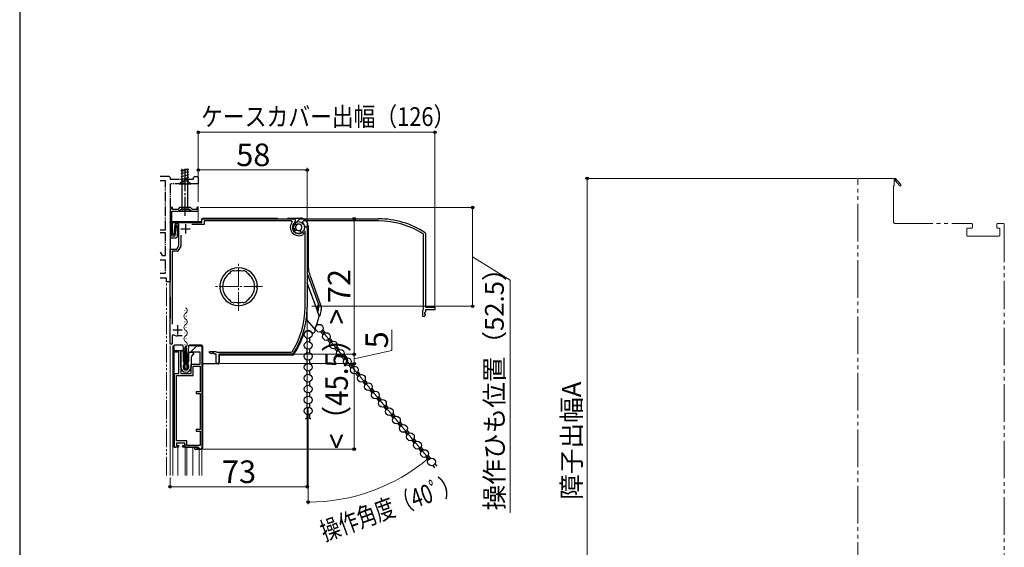
# Model space of a CAD drawing. Extents: x 105 to 1155, y 126 to 1689.
# Drawn here: x 105 to 629, y 551 to 832 of the extents above; entities that cross this region are included whole.
import ezdxf

# ---------------------------------------------------------------- set-up
doc = ezdxf.new("R2010")
doc.units = 0
doc.linetypes.add('YCENTER_1', pattern=[13, 10, -1, 1, -1])
doc.linetypes.add('YDIVIDE_1', pattern=[15, 10, -1, 1, -1, 1, -1])
for name, color, linetype, lineweight in [('YKK_11', 7, 'CONTINUOUS', 30), ('YKK_11E', 7, 'CONTINUOUS', 13), ('YKK_12', 2, 'CONTINUOUS', 13), ('YKK_13', 4, 'CONTINUOUS', 30), ('YKK_D', 6, 'CONTINUOUS', 13), ('YKK_ZWAK', 7, 'CONTINUOUS', 30)]:
    doc.layers.add(name, color=color, linetype=linetype, lineweight=lineweight)
doc.styles.add('text-b', font='txt')

msp = doc.modelspace()

# ---------------------------------------------------------------- linework, layer by layer
at = {"layer": 'YKK_11', "linetype": 'ByBlock', "lineweight": -2, "ltscale": 0.5}
for p, q in [((185.25, 731), (185, 730.7)), ((185, 730.7), (185, 715.8)), ((185.5, 731.29), (185.25, 731)), ((186.3, 732), (185.5, 732)), ((185.5, 732), (185.5, 731.29)), ((185.9, 716.7), (185.9, 730.1)), ((185.9, 730.1), (189.6, 730.1)), ((186.3, 731), (186.3, 732)), ((189.09, 731), (186.3, 731)), ((190.09, 732), (189.09, 731)), ((189.6, 730.1), (190.5, 731)), ((195.91, 732), (190.09, 732)), ((190.5, 731), (195.5, 731)), ((195.5, 731), (196.4, 730.1)), ((196.91, 731), (195.91, 732)), ((196.4, 730.1), (200, 730.1)), ((199.2, 731), (196.91, 731)), ((200, 732), (199.2, 732)), ((199.2, 732), (199.2, 731)), ((200, 730.1), (200, 732)), ((186.3, 717.7), (186.3, 724.1)), ((186.3, 724.1), (202, 724.1)), ((187.58, 723.2), (187.1, 717.7)), ((189.7, 723.2), (187.58, 723.2)), ((189.7, 711.8), (189.7, 723.2)), ((202, 724.1), (202, 726)), ((202, 726), (250.83, 726)), ((249.84, 724.9), (203.1, 724.9)), ((203.1, 724.9), (203.1, 723)), ((250.06, 724.41), (249.84, 724.9)), ((251.78, 722.94), (251.8, 723.72)), ((255.48, 723.48), (258, 720.96)), ((188.1, 722.2), (187.62, 716.7)), ((188.9, 722.2), (188.1, 722.2)), ((188.9, 716.8), (188.9, 722.2)), ((203.1, 723), (196.6, 723)), ((250.75, 719.87), (251.01, 720.59)), ((251.01, 720.59), (251.64, 720.82)), ((251.64, 720.82), (252.01, 720.69)), ((251.99, 722.77), (251.78, 722.94)), ((252.38, 722.78), (251.99, 722.77)), ((255.52, 718.77), (256, 718.53)), ((256, 717.92), (255.86, 717.67)), ((256, 718.53), (256, 717.92)), ((256.9, 719.2), (256.01, 719.51)), ((256.9, 679), (256.9, 719.2)), ((258, 720.96), (258, 679)), ((185, 715.8), (187.9, 715.8)), ((187.62, 716.7), (185.9, 716.7)), ((187.1, 717.7), (186.3, 717.7)), ((190.8, 717.2), (190.8, 711.51)), ((185, 659.3), (185, 709.8)), ((185, 709.8), (188.55, 709.8)), ((189.18, 708.7), (186.1, 708.7)), ((186.1, 708.7), (186.1, 670.05)), ((188.55, 709.8), (189.7, 711.8)), ((190.8, 711.51), (189.18, 708.7)), ((217.09, 697.47), (216.98, 697.1)), ((217.15, 697.78), (217.07, 697.53)), ((217.07, 697.53), (217.09, 697.47)), ((219.09, 698.39), (218.85, 698.5)), ((219.12, 698.33), (219.09, 698.39)), ((219.47, 698.15), (219.12, 698.33)), ((223.88, 698.33), (223.53, 698.15)), ((223.91, 698.39), (223.88, 698.33)), ((224.15, 698.5), (223.91, 698.39)), ((225.93, 697.53), (225.85, 697.78)), ((225.91, 697.47), (225.93, 697.53)), ((226.02, 697.1), (225.91, 697.47)), ((211.71, 690.4), (211.53, 690.61)), ((211.53, 689.19), (211.71, 689.4)), ((211.9, 690.19), (211.71, 690.4)), ((211.71, 689.4), (211.9, 689.61)), ((231.29, 690.4), (231.1, 690.19)), ((231.1, 689.61), (231.29, 689.4)), ((231.47, 690.61), (231.29, 690.4)), ((231.29, 689.4), (231.47, 689.19)), ((216.98, 682.7), (217.09, 682.33)), ((217.09, 682.33), (217.07, 682.27)), ((217.07, 682.27), (217.15, 682.02)), ((218.85, 681.3), (219.09, 681.41)), ((219.09, 681.41), (219.12, 681.47)), ((219.12, 681.47), (219.47, 681.65)), ((223.53, 681.65), (223.88, 681.47)), ((223.88, 681.47), (223.91, 681.41)), ((223.91, 681.41), (224.15, 681.3)), ((225.85, 682.02), (225.93, 682.27)), ((225.91, 682.33), (226.02, 682.7)), ((225.93, 682.27), (225.91, 682.33)), ((186.87, 664.37), (186.1, 663.95)), ((186.1, 663.95), (186.1, 659.3)), ((191.4, 663.8), (188.79, 663.8)), ((186.1, 659.3), (185, 659.3)), ((187.47, 655.5), (187.97, 656)), ((187.97, 655), (187.47, 655.5)), ((187.97, 656), (190.67, 656)), ((190.67, 656), (190.67, 643.7)), ((196.27, 655.5), (199.27, 658.5)), ((196.27, 655), (196.27, 655.5)), ((199.27, 658.5), (201.97, 658.5)), ((201.97, 658.5), (201.97, 603.5)), ((205.95, 654.79), (206.1, 655.4)), ((206.1, 655.4), (209.35, 655.4)), ((209.35, 655.4), (209.61, 655.25)), ((209.61, 655.25), (209.87, 655.1)), ((209.87, 655.1), (249.55, 655.1)), ((249.55, 655.1), (249.97, 655.33)), ((189.67, 655), (187.97, 655)), ((189.67, 643.7), (189.67, 655)), ((200.97, 655), (196.27, 655)), ((200.97, 648.7), (200.97, 655)), ((207.15, 654.15), (205.95, 654.79)), ((207.6, 654.6), (207.15, 654.15)), ((208, 654.6), (207.6, 654.6)), ((208.6, 654), (208, 654.6)), ((209.6, 654), (208.6, 654)), ((209.6, 649), (209.6, 654)), ((250.15, 654), (211, 654)), ((211, 654), (211, 649)), ((250.57, 654.22), (250.15, 654)), ((196.27, 643.7), (196.27, 648.7)), ((196.27, 648.7), (200.97, 648.7)), ((197.27, 642.7), (197.27, 647.7)), ((197.27, 647.7), (200.97, 647.7)), ((200.97, 647.7), (200.97, 633.9)), ((211, 649), (209.6, 649)), ((187.47, 604.5), (187.47, 643.7)), ((187.47, 643.7), (189.67, 643.7)), ((188.47, 607.9), (188.47, 642.7)), ((188.47, 642.7), (197.27, 642.7)), ((190.67, 643.7), (196.27, 643.7)), ((200.97, 633.9), (198.87, 633.9)), ((198.87, 633.9), (198.87, 633.1)), ((198.87, 633.1), (200.97, 633.1)), ((200.97, 633.1), (200.97, 613.9)), ((200.97, 613.9), (198.87, 613.9)), ((198.87, 613.9), (198.87, 613.1)), ((198.87, 613.1), (200.97, 613.1)), ((200.97, 613.1), (200.97, 605.5)), ((193.87, 607.9), (188.47, 607.9)), ((193.87, 605.5), (193.87, 607.9)), ((189.47, 604.5), (187.47, 604.5)), ((192.87, 606.7), (188.47, 606.7)), ((188.47, 606.7), (188.47, 605.4)), ((188.47, 605.4), (189.47, 605.4)), ((189.47, 605.4), (189.47, 604.5)), ((191.87, 604.5), (191.87, 605.4)), ((191.87, 605.4), (192.87, 605.4)), ((199.97, 604.5), (191.87, 604.5)), ((192.87, 605.4), (192.87, 606.7)), ((200.97, 605.5), (193.87, 605.5)), ((200.97, 603.5), (199.97, 604.5)), ((201.97, 603.5), (200.97, 603.5))]:
    msp.add_line(p, q, dxfattribs=at)
at = {"layer": 'YKK_11', "ltscale": 0.5}
for p, q in [((190.7, 720.6), (195.7, 720.6)), ((193.2, 723.1), (193.2, 718.1)), ((186.5, 667), (191.5, 667)), ((189, 669.5), (189, 664.5))]:
    msp.add_line(p, q, dxfattribs=at)
at = {"layer": 'YKK_11', "linetype": 'ByBlock', "lineweight": -2, "ltscale": 0.5}
for centre, radius, start, end in [((253.5, 721.5), 4.5, 139.7718, 301.5882), ((253.5, 721.5), 3.4, 127.3018, 306.4837), ((250.83, 725), 1, 307.3018, 90), ((253.5, 721.5), 2.8, 45, 127.4442), ((253.5, 721.5), 1.7, 208.627, 131.3731), ((253.5, 721.5), 3.2, 210.6719, 321.6083), ((187.9, 716.8), 1, 270, 360), ((221.5, 689.9), 10, 4.096, 175.904), ((221.5, 689.9), 8.5, 122.1541, 237.8459), ((221.5, 689.9), 9, 107.1299, 118.8701), ((221.5, 689.9), 8.5, 76.1541, 103.8459), ((221.5, 689.9), 9, 61.1299, 72.8701), ((221.5, 689.9), 8.5, 302.1541, 57.8459), ((221.5, 689.9), 10, 184.096, 355.904), ((221.5, 689.9), 9.6, 178.2427, 181.7573), ((221.5, 689.9), 9.6, 358.2427, 1.7573), ((221.5, 689.9), 9, 241.1299, 252.8701), ((221.5, 689.9), 8.5, 256.1541, 283.8459), ((221.5, 689.9), 9, 287.1299, 298.8701), ((213, 679), 43.9, 327.3728, 0), ((213, 679), 45, 326.5944, 360), ((188.79, 667.3), 3.5, 236.8043, 270)]:
    msp.add_arc(centre, radius, start, end, dxfattribs=at)
at = {"layer": 'YKK_11E', "linetype": 'YDIVIDE_1', "lineweight": -2, "ltscale": 0.5}
for p, q in [((184.5, 748.5), (179.73, 748.5)), ((182.6, 746.1), (179.73, 746.1)), ((182.6, 720.1), (182.6, 746.1)), ((184.5, 748.5), (185, 748)), ((185, 748), (185, 747)), ((185, 747), (197.5, 747)), ((200, 744.5), (185, 744.5)), ((185, 744.5), (185, 692.5)), ((197.5, 748), (198, 748.5)), ((197.5, 747), (197.5, 748)), ((198, 748.5), (199.5, 748.5)), ((199.5, 748.5), (200, 748)), ((200, 748), (200, 744.5)), ((179.73, 720.1), (182.6, 720.1)), ((182.6, 718.5), (179.73, 718.5)), ((182.6, 706.5), (182.6, 718.5)), ((179.73, 708.31), (180.77, 706.5)), ((179.73, 704.1), (182.5, 704.1)), ((180.77, 706.5), (182.6, 706.5)), ((182.5, 704.1), (182.5, 696.9)), ((182.5, 696.9), (179.73, 696.9)), ((183.2, 694.5), (179.73, 694.5)), ((183.2, 692.5), (183.2, 694.5)), ((185, 692.5), (183.2, 692.5))]:
    msp.add_line(p, q, dxfattribs=at)
at = {"layer": 'YKK_11E', "linetype": 'ByBlock', "lineweight": -2, "ltscale": 0.5}
for p, q in [((251.52, 723.48), (254.04, 726)), ((254.04, 726), (296, 726)), ((255.8, 724.9), (255.49, 724.01)), ((296, 724.9), (255.8, 724.9)), ((252.06, 719.78), (251.28, 719.8)), ((252.23, 719.99), (252.06, 719.78)), ((252.22, 720.38), (252.23, 719.99)), ((254.18, 719.64), (254.31, 720.01)), ((254.41, 719.01), (254.18, 719.64)), ((255.13, 718.75), (254.41, 719.01)), ((319.9, 717.55), (319.67, 717.97)), ((320.78, 718.57), (321, 718.15)), ((321, 718.15), (321, 679)), ((319.9, 677.87), (319.9, 717.55)), ((319.6, 677.35), (319.75, 677.61)), ((319.6, 674.1), (319.6, 677.35)), ((319.75, 677.61), (319.9, 677.87)), ((321, 676.6), (320.4, 676)), ((320.4, 676), (320.4, 675.6)), ((321, 679), (326, 679)), ((326, 677.6), (321, 677.6)), ((321, 677.6), (321, 676.6)), ((326, 679), (326, 677.6)), ((320.21, 673.95), (319.6, 674.1)), ((320.85, 675.15), (320.21, 673.95)), ((320.4, 675.6), (320.85, 675.15))]:
    msp.add_line(p, q, dxfattribs=at)
for centre, radius, start, end in [((253.5, 721.5), 2.8, 135, 217.4442), ((253.5, 721.5), 1.7, 298.627, 221.3731), ((253.5, 721.5), 3.2, 300.6719, 51.6083), ((296, 681), 45, 56.5944, 90), ((296, 681), 43.9, 57.3728, 90)]:
    msp.add_arc(centre, radius, start, end, dxfattribs=at)
at = {"layer": 'YKK_12', "linetype": 'YDIVIDE_1', "ltscale": 2}
for p, q in [((551, 444), (551, 747)), ((551.5, 747.5), (569.5, 747.5)), ((570, 747), (571, 747.58)), ((570.61, 746.43), (570.3, 746.25)), ((570.3, 746.25), (570.3, 743.5)), ((573.3, 743.64), (570.98, 746.36)), ((571, 747.58), (573.9, 744.16)), ((570.3, 743.5), (570, 743.5)), ((570, 743.5), (570, 724.5)), ((571, 723.5), (611.5, 723.5)), ((625.5, 723.5), (628.5, 723.5)), ((609, 720.5), (609, 717.3)), ((611.5, 721), (609.5, 721)), ((612, 723), (612, 721.5)), ((625, 721.5), (625, 723)), ((626.1, 721), (625.5, 721)), ((626.6, 717.3), (626.6, 720.5)), ((629, 723), (629, 683.5)), ((609.5, 716.8), (626.1, 716.8)), ((629, 468), (629, 683.5))]:
    msp.add_line(p, q, dxfattribs=at)
at = {"layer": 'YKK_12'}
for p, q in [((200, 724.3), (200, 732.5)), ((192.92, 677.31), (192.92, 677.11)), ((192.92, 671.31), (192.92, 671.11)), ((193.68, 674.31), (193.68, 674.11)), ((193.68, 668.31), (193.68, 668.11)), ((192.92, 665.31), (192.92, 665.11)), ((193.68, 662.31), (193.68, 662.11)), ((185, 658.5), (185, 589.51)), ((186.5, 589.51), (186.5, 658.5)), ((192.92, 659.31), (192.92, 659.11)), ((193.68, 656.31), (193.68, 656.11)), ((202, 589.51), (201.99, 658.46)), ((192.92, 653.31), (192.92, 653.11)), ((193.68, 650.31), (193.68, 650.11)), ((189.1, 589.51), (189.1, 604.5)), ((193.05, 589.51), (193.05, 604.5)), ((193.95, 589.51), (193.95, 604.5)), ((197.2, 589.51), (197.2, 604.5)), ((200.5, 589.51), (200.5, 603.5))]:
    msp.add_line(p, q, dxfattribs=at)
at = {"layer": 'YKK_12', "linetype": 'YCENTER_1'}
for p, q in [((221.5, 677.06), (221.5, 702.94)), ((234.24, 690), (208.76, 690))]:
    msp.add_line(p, q, dxfattribs=at)
at = {"layer": 'YKK_12', "linetype": 'YDIVIDE_1'}
msp.add_line((183.2, 589.51), (183.2, 693), dxfattribs=at)
at = {"layer": 'YKK_12', "linetype": 'YDIVIDE_1', "ltscale": 2}
for centre, radius, start, end in [((551.5, 747), 0.5, 90, 180), ((569.5, 747), 0.5, 360, 90), ((570.82, 746.55), 0.25, 310.357, 210), ((573.6, 743.9), 0.4, 220.357, 40.357), ((571, 724.5), 1, 180, 270), ((611.5, 723), 0.5, 0, 90), ((625.5, 723), 0.5, 90, 180), ((628.5, 723), 0.5, 0, 90), ((609.5, 720.5), 0.5, 90, 180), ((611.5, 721.5), 0.5, 270, 0), ((625.5, 721.5), 0.5, 180, 270), ((626.1, 720.5), 0.5, 0, 90), ((609.5, 717.3), 0.5, 180, 270), ((626.1, 717.3), 0.5, 270, 0)]:
    msp.add_arc(centre, radius, start, end, dxfattribs=at)
at = {"layer": 'YKK_12'}
for centre, start, end in [((192.46, 677.21), 299.2025, 60.7975), ((194.14, 674.21), 119.2025, 240.7975), ((192.46, 671.21), 299.2025, 60.7975), ((194.14, 668.21), 119.2025, 240.7975), ((192.46, 665.21), 299.2025, 60.7975), ((194.14, 662.21), 119.2025, 240.7975), ((192.46, 659.21), 299.2025, 60.7975), ((194.14, 656.21), 119.2025, 240.7975), ((194.14, 650.21), 119.2025, 193.9296), ((192.46, 653.21), 299.2025, 60.7975)]:
    msp.add_arc(centre, 1.72, start, end, dxfattribs=at)
at = {"layer": 'YKK_13'}
for p, q in [((190.9, 751.59), (194.31, 752.5)), ((190.9, 751.25), (195.1, 752.37)), ((190.9, 750.03), (195.1, 751.16)), ((190.9, 748.48), (195.1, 749.61)), ((191.45, 746.05), (191.45, 752.5)), ((191.45, 731.65), (191.45, 752.5)), ((194.55, 746.05), (194.55, 752.5)), ((194.55, 731.65), (194.55, 752.5)), ((189.9, 744.5), (191.45, 746.05)), ((189.9, 744.5), (196.1, 744.5)), ((190.9, 746.93), (195.1, 748.05)), ((190.9, 745.37), (195.1, 746.5)), ((194.55, 746.05), (191.45, 746.05)), ((192.87, 744.35), (195.1, 744.95)), ((196.1, 744.5), (194.55, 746.05)), ((189.9, 730.1), (191.45, 731.65)), ((189.9, 730.1), (196.1, 730.1)), ((194.55, 731.65), (191.45, 731.65)), ((196.1, 730.1), (194.55, 731.65)), ((185, 723.8), (185, 695.5)), ((201.3, 724.3), (185.5, 724.3)), ((201.8, 725.7), (201.8, 724.8)), ((242, 726.2), (202.3, 726.2)), ((252.4, 726.2), (248, 726.2)), ((252.61, 726.32), (252.4, 726.2)), ((252.61, 726.32), (254.47, 726.32)), ((258.47, 722.33), (258.47, 702)), ((258, 696.94), (264.31, 679.6)), ((263.45, 677), (258, 691.97)), ((259.68, 695.17), (265.31, 679.69)), ((185, 684.5), (185, 672.9)), ((264.19, 674.96), (263.56, 676.69)), ((257.35, 672.82), (262.22, 667.01)), ((265.16, 665.88), (266.43, 664.36)), ((266.31, 666.84), (267.58, 665.32)), ((257.77, 662.54), (257.77, 660.56)), ((259.27, 662.54), (259.27, 660.56)), ((268.89, 661.44), (270.16, 659.92)), ((270.04, 662.4), (271.31, 660.88)), ((186.97, 658.3), (186.97, 605)), ((187.57, 658.8), (187.47, 658.8)), ((190.17, 658.8), (187.57, 658.8)), ((191.1, 658.8), (190.17, 658.8)), ((190.77, 647.1), (190.77, 655.4)), ((191.58, 658.8), (191.1, 658.8)), ((191.27, 655.9), (191.47, 655.9)), ((191.97, 655.4), (191.97, 650.3)), ((192.47, 654.31), (192.08, 658.35)), ((194.86, 658.35), (194.47, 654.31)), ((201, 658.5), (194.7, 658.5)), ((195.78, 658.8), (195.36, 658.8)), ((195.47, 655), (196.97, 655)), ((199.5, 658.8), (195.78, 658.8)), ((199.57, 658.8), (199.5, 658.8)), ((199.5, 658.8), (199.5, 658.8)), ((201.77, 658.8), (199.57, 658.8)), ((201.8, 658.5), (201, 658.5)), ((202.27, 658.3), (202.27, 604)), ((202.3, 649.3), (202.3, 658)), ((257.77, 656.74), (257.77, 654.76)), ((259.27, 656.74), (259.27, 654.76)), ((272.62, 656.99), (273.89, 655.47)), ((273.76, 657.96), (275.04, 656.44)), ((192.47, 646.2), (192.47, 654.31)), ((192.97, 649.12), (192.47, 654.31)), ((192.47, 649.8), (192.82, 649.8)), ((194.47, 654.31), (193.97, 649.12)), ((194.12, 649.8), (194.47, 649.8)), ((194.47, 654.31), (194.47, 646.2)), ((194.97, 650.3), (194.97, 654.5)), ((196.17, 652.45), (196.17, 647.1)), ((196.34, 652.45), (196.17, 652.45)), ((196.43, 652.9), (196.52, 652.75)), ((196.6, 652.9), (196.43, 652.9)), ((196.69, 653.35), (196.78, 653.2)), ((196.86, 653.35), (196.69, 653.35)), ((196.95, 653.8), (197.04, 653.65)), ((197.27, 653.8), (196.95, 653.8)), ((197.47, 654.5), (197.47, 654)), ((211.17, 653.03), (211.17, 649.3)), ((250.4, 653.53), (211.67, 653.53)), ((257.77, 650.94), (257.77, 648.96)), ((259.27, 650.94), (259.27, 648.96)), ((276.34, 652.55), (277.62, 651.03)), ((277.49, 653.51), (278.77, 651.99)), ((191.97, 647.8), (191.97, 647.1)), ((192.82, 648.3), (192.47, 648.3)), ((192.97, 645.7), (192.97, 649.12)), ((192.97, 649.12), (192.99, 648.87)), ((193.97, 645.7), (192.97, 645.7)), ((193.02, 649.6), (193.02, 648.5)), ((193.29, 648.6), (193.65, 648.6)), ((193.92, 648.5), (193.92, 649.6)), ((193.95, 648.87), (193.97, 649.12)), ((193.97, 649.12), (193.97, 645.7)), ((194.47, 648.3), (194.12, 648.3)), ((194.97, 647.1), (194.97, 647.8)), ((208.82, 648.8), (202.8, 648.8)), ((208.9, 648.8), (208.82, 648.8)), ((210.67, 648.8), (208.9, 648.8)), ((257.77, 645.14), (257.77, 643.16)), ((259.27, 645.14), (259.27, 643.16)), ((280.07, 648.11), (281.35, 646.59)), ((281.22, 649.07), (282.5, 647.55)), ((284.95, 644.63), (286.22, 643.11)), ((257.77, 639.34), (257.77, 637.36)), ((259.27, 639.34), (259.27, 637.36)), ((283.8, 643.66), (285.08, 642.14)), ((288.68, 640.19), (289.95, 638.67)), ((287.53, 639.22), (288.8, 637.7)), ((291.26, 634.78), (292.53, 633.26)), ((292.41, 635.74), (293.68, 634.22)), ((257.77, 633.54), (257.77, 631.56)), ((259.27, 633.54), (259.27, 631.56)), ((294.98, 630.34), (296.26, 628.82)), ((296.13, 631.3), (297.41, 629.78)), ((257.77, 627.74), (257.77, 625.76)), ((259.27, 627.74), (259.27, 625.76)), ((298.71, 625.89), (299.99, 624.37)), ((299.86, 626.86), (301.14, 625.34)), ((257.77, 621.94), (257.77, 619.96)), ((259.27, 621.94), (259.27, 619.96)), ((302.44, 621.45), (303.72, 619.93)), ((303.59, 622.41), (304.87, 620.89)), ((306.17, 617.01), (307.44, 615.49)), ((307.32, 617.97), (308.59, 616.45)), ((311.05, 613.53), (312.32, 612.01)), ((309.9, 612.56), (311.17, 611.04)), ((313.63, 608.12), (314.9, 606.6)), ((314.77, 609.08), (316.05, 607.56)), ((187.47, 604.5), (187.57, 604.5)), ((187.57, 604.5), (187.83, 604.5)), ((187.83, 604.5), (187.97, 604.5)), ((188.57, 606.71), (188.57, 606.7)), ((192.87, 606.4), (192.87, 604.5)), ((192.87, 604.5), (193.37, 604.5)), ((193.37, 604.5), (199.77, 604.5)), ((197.97, 604.5), (197.97, 604)), ((198.47, 603.5), (199.24, 603.5)), ((199.24, 604.5), (199.24, 603.5)), ((199.24, 603.5), (199.74, 603.5)), ((199.66, 604.5), (199.85, 604.32)), ((199.74, 603.5), (199.74, 604.42)), ((199.74, 603.5), (200.27, 603.5)), ((200.27, 604), (199.77, 604.5)), ((200.15, 604), (200.27, 604)), ((200.15, 604), (200.15, 604)), ((200.27, 604), (200.27, 603.5)), ((200.27, 603.5), (201.77, 603.5)), ((317.35, 603.68), (318.63, 602.16)), ((318.5, 604.64), (319.78, 603.12)), ((321.08, 599.23), (322.36, 597.71)), ((322.23, 600.2), (323.51, 598.68)), ((324.81, 594.79), (325.82, 593.59)), ((325.96, 595.75), (326.99, 594.53))]:
    msp.add_line(p, q, dxfattribs=at)
at = {"layer": 'YKK_13', "linetype": 'YCENTER_1'}
for p in [(193, 742), (193, 727.6)]:
    msp.add_line(p, (193, 752.5), dxfattribs=at)
at = {"layer": 'YKK_13', "ltscale": 0.5}
for p, q in [((193.27, 648.3), (193.27, 658.3)), ((193.67, 658.3), (193.27, 658.3)), ((193.67, 658.3), (193.67, 648.3)), ((192.77, 647.96), (193.03, 646.06)), ((193.87, 648.3), (193.06, 648.3)), ((193.61, 645.8), (193.33, 645.8)), ((194.17, 647.96), (193.9, 646.06))]:
    msp.add_line(p, q, dxfattribs=at)
at = {"layer": 'YKK_13'}
for centre in [(258.52, 664.45), (264.51, 667.82), (258.52, 658.65), (268.24, 663.38), (271.96, 658.94), (275.69, 654.49), (258.52, 652.85), (279.42, 650.05), (258.52, 647.05), (283.15, 645.61), (258.52, 641.25), (286.88, 641.16), (258.52, 635.45), (290.6, 636.72), (294.33, 632.28), (258.52, 629.65), (298.06, 627.84), (258.52, 623.85), (301.79, 623.39), (305.52, 618.95), (309.25, 614.51), (312.97, 610.06), (316.7, 605.62), (320.43, 601.18), (324.16, 596.73)]:
    msp.add_circle(centre, 2.05, dxfattribs=at)
for centre, radius, start, end in [((242, 725.7), 0.5, 36.8699, 90), ((248, 725.7), 0.5, 90, 143.1301), ((278.44, 702), 19.97, 179.9998, 200.0002), ((213, 686.7), 51.3, 349.4028, 353.1953), ((213, 686.7), 51.8, 348.971, 352.1205), ((213, 686.7), 53.27, 346.9221, 350.2093), ((261.56, 678.32), 4, 350.2087, 20.0006), ((213, 686.7), 52.86, 338.3776, 346.6193), ((264.6, 674.71), 0.3, 200, 346.9221), ((258.52, 664.1), 2.43, 40.3172, 161.8766), ((213, 686.7), 53.27, 337.0498, 337.7183), ((261.83, 666.69), 0.5, 337.7183, 40), ((213, 679), 45.47, 326.2693, 341.8766), ((191.27, 655.4), 0.5, 90, 180), ((191.47, 655.4), 0.5, 0, 90), ((191.58, 658.3), 0.5, 5.5, 90), ((195.36, 658.3), 0.5, 90, 174.5), ((195.47, 654.5), 0.5, 90, 180), ((196.97, 654.5), 0.5, 0, 90), ((201.77, 658.3), 0.5, 0.0392, 89.9608), ((201.8, 658), 0.5, 0, 90), ((192.47, 650.3), 0.5, 180, 270), ((192.82, 649.6), 0.2, 0, 90), ((194.12, 649.6), 0.2, 90, 180), ((194.47, 650.3), 0.5, 270, 0), ((196.34, 652.65), 0.2, 270, 30), ((196.6, 653.1), 0.2, 270, 30), ((196.86, 653.55), 0.2, 270, 30), ((197.27, 654), 0.2, 270, 0), ((250.4, 654.03), 0.5, 270, 326.2693), ((193.47, 647.1), 2.7, 180, 0), ((192.47, 647.8), 0.5, 90, 180), ((193.47, 647.1), 1.5, 180, 0), ((192.97, 646.2), 0.5, 180, 270), ((192.82, 648.5), 0.2, 270, 0), ((193.29, 648.9), 0.3, 185.5, 270), ((193.65, 648.9), 0.3, 270, 354.5), ((194.12, 648.5), 0.2, 180, 270), ((193.97, 646.2), 0.5, 270, 0), ((194.47, 647.8), 0.5, 0, 90), ((202.8, 649.3), 0.5, 180, 270), ((210.67, 649.3), 0.5, 270, 0), ((258.52, 618.05), 2.05, 45.8735, 134.1265), ((198.47, 604), 0.5, 180, 270), ((201.77, 604), 0.5, 270, 0)]:
    msp.add_arc(centre, radius, start, end, dxfattribs=at)
at = {"layer": 'YKK_13', "ltscale": 0.5}
for centre, start, end in [((193.06, 648), 90, 188), ((193.33, 646.1), 188, 270), ((193.61, 646.1), 270, 352), ((193.87, 648), 352, 90)]:
    msp.add_arc(centre, 0.3, start, end, dxfattribs=at)
at = {"layer": 'YKK_13', "extrusion": (0, 0, -1)}
for centre, major_axis, ratio, start_param, end_param in [((185.5, 723.8), (-0.224, 0.448), 0.999239, 5.176219, 6.746407), ((201.3, 724.8), (0.354, -0.354), 0.998783, 5.498396, 7.067974), ((202.3, 725.7), (-0.354, 0.354), 0.998783, 5.498396, 7.067974), ((187.47, 658.3), (0.5, 0), 0.999962, 3.141593, 4.712389), ((201.77, 658.3), (-0.527, 0), 0.948965, 1.570796, 1.572099), ((187.47, 605), (-0.5, 0), 0.999962, 4.712389, 6.283185), ((187.57, 605), (-0.5, 0), 0.999962, 4.712389, 4.721116), ((199.85, 604.3), (-0.3, 0.3), 0.026186, 1.544616, 3.167773)]:
    msp.add_ellipse(centre, major_axis=major_axis, ratio=ratio, start_param=start_param, end_param=end_param, dxfattribs=at)
at = {"layer": 'YKK_13'}
for points, knots in [([(258.47, 722.33), (258.47, 722.74), (258.41, 723.16), (258.15, 723.96), (257.96, 724.34), (257.46, 725.01), (257.16, 725.31), (256.49, 725.81), (256.11, 726), (255.31, 726.26), (254.89, 726.32), (254.47, 726.32)], [-0.586855, -0.586855, -0.586855, -0.586855, -0.273061, -0.273061, 0.040733, 0.040733, 0.354527, 0.354527, 0.668321, 0.668321, 0.982115, 0.982115, 0.982115, 0.982115]), ([(263.45, 677), (263.43, 677.05), (263.42, 677.09), (263.41, 677.18), (263.42, 677.22), (263.42, 677.26)], [0, 0, 0, 0, 0.00734003, 0.00734003, 0.0144118, 0.0144118, 0.0144118, 0.0144118]), ([(263.56, 676.69), (263.55, 676.72), (263.53, 676.76), (263.51, 676.83), (263.5, 676.86), (263.48, 676.92), (263.47, 676.94), (263.46, 676.98), (263.45, 676.99), (263.45, 677)], [-0.03560531, -0.03560531, -0.03560531, -0.03560531, -0.02394723, -0.02394723, -0.01330402, -0.01330402, -0.00511693, -0.00511693, 0, 0, 0, 0]), ([(264.32, 674.61), (264.32, 674.61), (264.32, 674.61), (264.32, 674.62), (264.31, 674.63), (264.3, 674.65), (264.3, 674.67), (264.28, 674.7), (264.28, 674.72), (264.26, 674.76), (264.25, 674.79), (264.22, 674.87), (264.21, 674.91), (264.19, 674.96)], [0.00104634, 0.00104634, 0.00104634, 0.00104634, 0.00330631, 0.00330631, 0.00920137, 0.00920137, 0.01635406, 0.01635406, 0.02255593, 0.02255593, 0.03221878, 0.03221878, 0.04666399, 0.04666399, 0.04666399, 0.04666399]), ([(260.37, 665.67), (260.44, 665.59), (260.53, 665.52), (260.71, 665.41), (260.81, 665.37), (261.02, 665.32), (261.12, 665.31), (261.34, 665.33), (261.44, 665.36), (261.64, 665.44), (261.73, 665.5), (261.88, 665.65), (261.95, 665.73), (262.02, 665.86), (262.04, 665.89), (262.06, 665.93)], [0, 0, 0, 0, 0.0160935, 0.0160935, 0.032111, 0.032111, 0.0480623, 0.0480623, 0.063983, 0.063983, 0.0799196, 0.0799196, 0.0959118, 0.0959118, 0.1017835, 0.1017835, 0.1017835, 0.1017835]), ([(211.17, 653.03), (211.17, 653.08), (211.18, 653.13), (211.21, 653.23), (211.24, 653.28), (211.3, 653.36), (211.34, 653.4), (211.42, 653.46), (211.47, 653.49), (211.57, 653.52), (211.62, 653.53), (211.67, 653.53)], [-0.784029, -0.784029, -0.784029, -0.784029, -0.470417, -0.470417, -0.156806, -0.156806, 0.156806, 0.156806, 0.470417, 0.470417, 0.784029, 0.784029, 0.784029, 0.784029])]:
    msp.add_open_spline(points, degree=3, knots=knots, dxfattribs=at)
msp.add_open_spline([(262.11, 667.13), (262.12, 667.16), (262.13, 667.19), (262.14, 667.22)], degree=3, dxfattribs=at)
at = {"layer": 'YKK_D'}
for p, q in [((200, 735), (200, 773)), ((200, 772), (326, 772)), ((326, 679.7), (326, 773)), ((200, 735), (200, 753)), ((200, 752), (258, 752)), ((258, 721.75), (258, 753)), ((550.5, 747.5), (406, 747.5)), ((407, 474), (407, 747.5)), ((201, 732), (347, 732)), ((346, 732), (346, 679.5)), ((279, 726), (284, 726)), ((283, 726), (283, 654)), ((346, 705.75), (366, 693.38)), ((366, 693.38), (366, 569.72)), ((258, 678), (258, 582.5)), ((260.5, 679.5), (347, 679.5)), ((289.46, 638.28), (265.68, 666.62)), ((303, 655.94), (303, 666.9)), ((283, 651.5), (303, 655.94)), ((251.15, 654), (284, 654)), ((251.15, 654), (284, 654)), ((283, 654), (283, 649)), ((211.7, 649), (284, 649)), ((211.7, 649), (284, 649)), ((283, 649), (283, 603.5)), ((289.46, 638.18, 0), (323.26, 597.89, 0)), ((258.52, 625.6, 0), (258.52, 574.33, 0)), ((202.47, 603.5), (284, 603.5)), ((185, 588.51), (185, 582.5)), ((185, 583.5), (258, 583.5))]:
    msp.add_line(p, q, dxfattribs=at)
at = {"layer": 'YKK_D', "linetype": 'ByBlock', "lineweight": -2}
for centre, radius in [((200, 772), 0.637), ((326, 772), 0.637), ((200, 752), 0.637), ((258, 752), 0.637), ((407, 747.5), 0.638), ((346, 732), 0.638), ((283, 726), 0.638), ((346, 679.5), 0.637), ((283, 654), 0.637), ((283, 654), 0.638), ((283, 649), 0.637), ((283, 649), 0.638), ((283, 603.5), 0.637), ((322.62, 598.66, 0), 0.637), ((185, 583.5), 0.637), ((258, 583.5), 0.637), ((258.52, 575.33, 0), 0.637)]:
    msp.add_circle(centre, radius, dxfattribs=at)
at = {"layer": 'YKK_D'}
msp.add_arc((258.52, 675.05, 0), 99.72, 270, 310, dxfattribs=at)
at = {"layer": 'YKK_ZWAK'}
msp.add_line((105, 1656), (105, 126), dxfattribs=at)

# ---------------------------------------------------------------- texts
at = {"layer": 'YKK_D', "style": 'text-b', "width": 0.85}
msp.add_text('ケースカバー出幅（126）', height=10, dxfattribs=at).set_placement((201.54, 775.31))
at = {"layer": 'YKK_D', "style": 'text-b'}
for s, p in [('58', (220.24, 754)), ('73', (212.64, 585.5))]:
    msp.add_text(s, height=12, dxfattribs=at).set_placement(p)
for s, height, p in [('72', 12, (281, 681.14)), ('操作ひも位置（52.5）', 10, (362.64, 570.87)), ('5', 12, (301, 657.05)), ('障子出幅A', 10, (403.69, 576.55))]:
    msp.add_text(s, height=height, rotation=90, dxfattribs=at).set_placement(p)
for s, height, rotation, width, p in [('<（45.5）>', 12, 90, 0.9, (279.64, 603.58)), ('操作角度（40ﾟ）', 10, 20.1327, 0.75, (267.26, 554.45, 0))]:
    msp.add_text(s, height=height, rotation=rotation, dxfattribs=dict(at, width=width)).set_placement(p)

doc.saveas('drawing.dxf')
